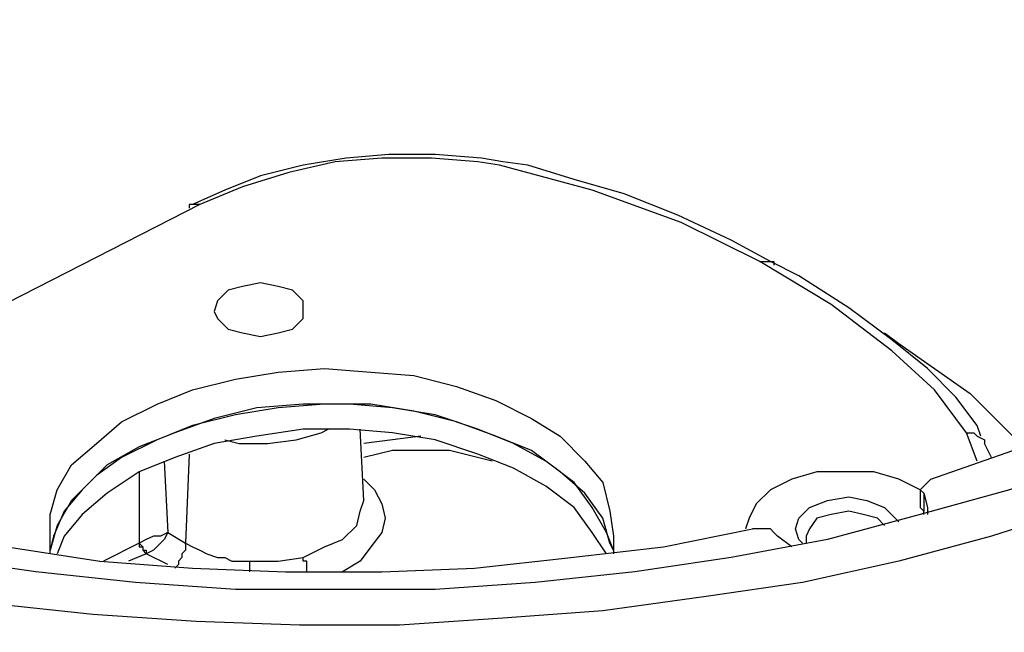
# Model space of a CAD drawing. Units: inches. Extents: x 0.5 to 16.1, y 0.5 to 11.2.
# Drawn here: x 14.7 to 15.3, y 9.9 to 10.2 of the extents above; entities that cross this region are included whole.
import ezdxf

# ---------------------------------------------------------------- set-up
doc = ezdxf.new("R2010")
doc.units = ezdxf.units.IN
doc.header["$MEASUREMENT"] = 0
doc.layers.add('Layer 1', color=7, linetype='Continuous', lineweight=0)

msp = doc.modelspace()

# ---------------------------------------------------------------- linework, layer by layer
at = {"layer": 'Layer 1', "color": 18, "lineweight": 25, "true_color": 0x000000}
for points, knots in [([(15.71387, 10.56312), (15.71387, 10.56312), (15.73695, 10.53165), (15.73695, 10.53165), (15.73695, 10.53165), (15.75582, 10.49809), (15.75582, 10.49809), (15.75582, 10.49809), (15.77051, 10.46452), (15.77051, 10.46452), (15.77051, 10.46452), (15.78309, 10.42886), (15.78309, 10.42886), (15.78309, 10.42886), (15.78939, 10.3953), (15.78939, 10.3953), (15.78939, 10.3953), (15.79149, 10.35964), (15.79149, 10.35964), (15.79149, 10.35964), (15.78939, 10.32607), (15.78939, 10.32607), (15.78939, 10.32607), (15.78309, 10.29041), (15.78309, 10.29041), (15.78309, 10.29041), (15.77261, 10.25685), (15.77261, 10.25685), (15.77261, 10.25685), (15.76002, 10.22329), (15.76002, 10.22329), (15.76002, 10.22329), (15.74114, 10.18972), (15.74114, 10.18972), (15.74114, 10.18972), (15.71807, 10.15616), (15.71807, 10.15616), (15.71807, 10.15616), (15.69289, 10.12469), (15.69289, 10.12469), (15.69289, 10.12469), (15.66353, 10.09533), (15.66353, 10.09533), (15.66353, 10.09533), (15.62996, 10.06596), (15.62996, 10.06596), (15.62996, 10.06596), (15.5922, 10.03869), (15.5922, 10.03869), (15.5922, 10.03869), (15.55235, 10.01142), (15.55235, 10.01142), (15.55235, 10.01142), (15.51039, 9.98834), (15.51039, 9.98834), (15.51039, 9.98834), (15.46424, 9.96527), (15.46424, 9.96527), (15.46424, 9.96527), (15.416, 9.94429), (15.416, 9.94429), (15.416, 9.94429), (15.36355, 9.92541), (15.36355, 9.92541), (15.36355, 9.92541), (15.31111, 9.90863), (15.31111, 9.90863), (15.31111, 9.90863), (15.25657, 9.89395), (15.25657, 9.89395), (15.25657, 9.89395), (15.19993, 9.88136), (15.19993, 9.88136), (15.19993, 9.88136), (15.14329, 9.87297), (15.14329, 9.87297), (15.14329, 9.87297), (15.08246, 9.86458), (15.08246, 9.86458), (15.08246, 9.86458), (15.02373, 9.86038), (15.02373, 9.86038), (15.02373, 9.86038), (14.96289, 9.85619), (14.96289, 9.85619), (14.96289, 9.85619), (14.90416, 9.85619), (14.90416, 9.85619), (14.90416, 9.85619), (14.84332, 9.85829), (14.84332, 9.85829), (14.84332, 9.85829), (14.78249, 9.86248), (14.78249, 9.86248), (14.78249, 9.86248), (14.72375, 9.86877), (14.72375, 9.86877), (14.72375, 9.86877), (14.66502, 9.87926), (14.66502, 9.87926), (14.66502, 9.87926), (14.60838, 9.88975), (14.60838, 9.88975), (14.60838, 9.88975), (14.55384, 9.90444), (14.55384, 9.90444), (14.55384, 9.90444), (14.4993, 9.91912), (14.4993, 9.91912), (14.4993, 9.91912), (14.44686, 9.938), (14.44686, 9.938), (14.44686, 9.938), (14.39861, 9.95688), (14.39861, 9.95688), (14.39861, 9.95688), (14.35246, 9.97995), (14.35246, 9.97995), (14.35246, 9.97995), (14.30841, 10.00303), (14.30841, 10.00303), (14.30841, 10.00303), (14.26645, 10.0282), (14.26645, 10.0282), (14.26645, 10.0282), (14.2287, 10.05547), (14.2287, 10.05547), (14.2287, 10.05547), (14.19303, 10.08484), (14.19303, 10.08484), (14.19303, 10.08484), (14.16367, 10.11421), (14.16367, 10.11421), (14.16367, 10.11421), (14.1364, 10.14567), (14.1364, 10.14567), (14.1364, 10.14567), (14.11122, 10.17714), (14.11122, 10.17714), (14.11122, 10.17714), (14.09234, 10.2107), (14.09234, 10.2107), (14.09234, 10.2107), (14.07556, 10.24426), (14.07556, 10.24426), (14.07556, 10.24426), (14.06507, 10.27783), (14.06507, 10.27783), (14.06507, 10.27783), (14.05668, 10.31349), (14.05668, 10.31349), (14.05668, 10.31349), (14.05459, 10.34705), (14.05459, 10.34705), (14.05459, 10.34705), (14.05459, 10.38271), (14.05459, 10.38271), (14.05459, 10.38271), (14.06088, 10.41628), (14.06088, 10.41628), (14.06088, 10.41628), (14.06927, 10.45194), (14.06927, 10.45194), (14.06927, 10.45194), (14.08186, 10.4855), (14.08186, 10.4855), (14.08186, 10.4855), (14.10074, 10.51906), (14.10074, 10.51906), (14.10074, 10.51906), (14.12171, 10.55263), (14.12171, 10.55263), (14.12171, 10.55263), (14.14688, 10.58409), (14.14688, 10.58409), (14.14688, 10.58409), (14.17625, 10.61346), (14.17625, 10.61346), (14.17625, 10.61346), (14.20982, 10.64283), (14.20982, 10.64283), (14.20982, 10.64283), (14.24548, 10.6701), (14.24548, 10.6701), (14.24548, 10.6701), (14.28324, 10.69737), (14.28324, 10.69737), (14.28324, 10.69737), (14.32729, 10.72254), (14.32729, 10.72254), (14.32729, 10.72254), (14.37134, 10.74561), (14.37134, 10.74561), (14.37134, 10.74561), (14.41959, 10.76659), (14.41959, 10.76659), (14.41959, 10.76659), (14.46993, 10.78547), (14.46993, 10.78547), (14.46993, 10.78547), (14.52237, 10.80225), (14.52237, 10.80225), (14.52237, 10.80225), (14.57691, 10.81694), (14.57691, 10.81694), (14.57691, 10.81694), (14.63355, 10.82952), (14.63355, 10.82952), (14.63355, 10.82952), (14.69229, 10.84001), (14.69229, 10.84001), (14.69229, 10.84001), (14.75102, 10.8484), (14.75102, 10.8484), (14.75102, 10.8484), (14.80976, 10.8547), (14.80976, 10.8547), (14.80976, 10.8547), (14.87059, 10.85889), (14.87059, 10.85889), (14.87059, 10.85889), (14.92933, 10.85889), (14.92933, 10.85889), (14.92933, 10.85889), (14.99016, 10.85679), (14.99016, 10.85679), (14.99016, 10.85679), (15.05099, 10.8526), (15.05099, 10.8526), (15.05099, 10.8526), (15.10973, 10.84631), (15.10973, 10.84631), (15.10973, 10.84631), (15.16847, 10.83791), (15.16847, 10.83791), (15.16847, 10.83791), (15.22511, 10.82743), (15.22511, 10.82743), (15.22511, 10.82743), (15.28174, 10.81484), (15.28174, 10.81484), (15.28174, 10.81484), (15.33628, 10.79806), (15.33628, 10.79806), (15.33628, 10.79806), (15.38663, 10.78128), (15.38663, 10.78128), (15.38663, 10.78128), (15.43697, 10.7603), (15.43697, 10.7603), (15.43697, 10.7603), (15.48522, 10.73932), (15.48522, 10.73932), (15.48522, 10.73932), (15.52927, 10.71625), (15.52927, 10.71625), (15.52927, 10.71625), (15.57123, 10.69107), (15.57123, 10.69107), (15.57123, 10.69107), (15.60898, 10.6638), (15.60898, 10.6638), (15.60898, 10.6638), (15.64465, 10.63653), (15.64465, 10.63653), (15.64465, 10.63653), (15.67611, 10.60717), (15.67611, 10.60717), (15.67611, 10.60717), (15.70548, 10.5757), (15.70548, 10.5757)], [0, 0, 0, 0, 1, 1, 1, 2, 2, 2, 3, 3, 3, 4, 4, 4, 5, 5, 5, 6, 6, 6, 7, 7, 7, 8, 8, 8, 9, 9, 9, 10, 10, 10, 11, 11, 11, 12, 12, 12, 13, 13, 13, 14, 14, 14, 15, 15, 15, 16, 16, 16, 17, 17, 17, 18, 18, 18, 19, 19, 19, 20, 20, 20, 21, 21, 21, 22, 22, 22, 23, 23, 23, 24, 24, 24, 25, 25, 25, 26, 26, 26, 27, 27, 27, 28, 28, 28, 29, 29, 29, 30, 30, 30, 31, 31, 31, 32, 32, 32, 33, 33, 33, 34, 34, 34, 35, 35, 35, 36, 36, 36, 37, 37, 37, 38, 38, 38, 39, 39, 39, 40, 40, 40, 41, 41, 41, 42, 42, 42, 43, 43, 43, 44, 44, 44, 45, 45, 45, 46, 46, 46, 47, 47, 47, 48, 48, 48, 49, 49, 49, 50, 50, 50, 51, 51, 51, 52, 52, 52, 53, 53, 53, 54, 54, 54, 55, 55, 55, 56, 56, 56, 57, 57, 57, 58, 58, 58, 59, 59, 59, 60, 60, 60, 61, 61, 61, 62, 62, 62, 63, 63, 63, 64, 64, 64, 65, 65, 65, 66, 66, 66, 67, 67, 67, 68, 68, 68, 69, 69, 69, 70, 70, 70, 71, 71, 71, 72, 72, 72, 73, 73, 73, 74, 74, 74, 75, 75, 75, 76, 76, 76, 77, 77, 77, 78, 78, 78, 79, 79, 79, 80, 80, 80, 81, 81, 81, 82, 82, 82, 83, 83, 83, 84, 84, 84, 85, 85, 85, 86, 86, 86, 87, 87, 87, 88, 88, 88, 89, 89, 89, 90, 90, 90, 90]), ([(15.6824, 10.55472), (15.6824, 10.55472), (15.70548, 10.52326), (15.70548, 10.52326), (15.70548, 10.52326), (15.72226, 10.4897), (15.72226, 10.4897), (15.72226, 10.4897), (15.73695, 10.45613), (15.73695, 10.45613), (15.73695, 10.45613), (15.74743, 10.42257), (15.74743, 10.42257), (15.74743, 10.42257), (15.75373, 10.389), (15.75373, 10.389), (15.75373, 10.389), (15.75582, 10.35544), (15.75582, 10.35544), (15.75582, 10.35544), (15.75373, 10.32188), (15.75373, 10.32188), (15.75373, 10.32188), (15.74743, 10.28622), (15.74743, 10.28622), (15.74743, 10.28622), (15.73485, 10.25265), (15.73485, 10.25265), (15.73485, 10.25265), (15.72016, 10.22119), (15.72016, 10.22119), (15.72016, 10.22119), (15.70128, 10.18763), (15.70128, 10.18763), (15.70128, 10.18763), (15.68031, 10.15616), (15.68031, 10.15616), (15.68031, 10.15616), (15.65304, 10.12679), (15.65304, 10.12679), (15.65304, 10.12679), (15.62157, 10.09742), (15.62157, 10.09742), (15.62157, 10.09742), (15.58801, 10.06806), (15.58801, 10.06806), (15.58801, 10.06806), (15.55235, 10.04288), (15.55235, 10.04288), (15.55235, 10.04288), (15.51039, 10.01771), (15.51039, 10.01771), (15.51039, 10.01771), (15.46844, 9.99464), (15.46844, 9.99464), (15.46844, 9.99464), (15.42229, 9.97156), (15.42229, 9.97156), (15.42229, 9.97156), (15.37194, 9.95268), (15.37194, 9.95268), (15.37194, 9.95268), (15.3216, 9.9359), (15.3216, 9.9359), (15.3216, 9.9359), (15.26916, 9.92122), (15.26916, 9.92122), (15.26916, 9.92122), (15.21462, 9.90653), (15.21462, 9.90653), (15.21462, 9.90653), (15.15798, 9.89604), (15.15798, 9.89604), (15.15798, 9.89604), (15.10134, 9.88765), (15.10134, 9.88765), (15.10134, 9.88765), (15.0426, 9.88136), (15.0426, 9.88136), (15.0426, 9.88136), (14.98387, 9.87717), (14.98387, 9.87717), (14.98387, 9.87717), (14.92513, 9.87717), (14.92513, 9.87717), (14.92513, 9.87717), (14.8664, 9.87717), (14.8664, 9.87717), (14.8664, 9.87717), (14.80766, 9.88136), (14.80766, 9.88136), (14.80766, 9.88136), (14.74892, 9.88765), (14.74892, 9.88765), (14.74892, 9.88765), (14.69019, 9.89604), (14.69019, 9.89604), (14.69019, 9.89604), (14.63565, 9.90653), (14.63565, 9.90653), (14.63565, 9.90653), (14.58111, 9.91912), (14.58111, 9.91912), (14.58111, 9.91912), (14.52657, 9.9338), (14.52657, 9.9338), (14.52657, 9.9338), (14.47622, 9.95059), (14.47622, 9.95059), (14.47622, 9.95059), (14.42798, 9.97156), (14.42798, 9.97156), (14.42798, 9.97156), (14.38183, 9.99254), (14.38183, 9.99254), (14.38183, 9.99254), (14.33778, 10.01561), (14.33778, 10.01561), (14.33778, 10.01561), (14.29582, 10.04079), (14.29582, 10.04079), (14.29582, 10.04079), (14.26016, 10.06596), (14.26016, 10.06596), (14.26016, 10.06596), (14.2245, 10.09533), (14.2245, 10.09533), (14.2245, 10.09533), (14.19513, 10.12469), (14.19513, 10.12469), (14.19513, 10.12469), (14.16786, 10.15406), (14.16786, 10.15406), (14.16786, 10.15406), (14.14479, 10.18553), (14.14479, 10.18553), (14.14479, 10.18553), (14.12591, 10.21699), (14.12591, 10.21699), (14.12591, 10.21699), (14.11122, 10.25056), (14.11122, 10.25056), (14.11122, 10.25056), (14.09864, 10.28412), (14.09864, 10.28412), (14.09864, 10.28412), (14.09234, 10.31768), (14.09234, 10.31768), (14.09234, 10.31768), (14.09025, 10.35334), (14.09025, 10.35334), (14.09025, 10.35334), (14.09234, 10.38691), (14.09234, 10.38691), (14.09234, 10.38691), (14.09654, 10.42047), (14.09654, 10.42047), (14.09654, 10.42047), (14.10703, 10.45403), (14.10703, 10.45403), (14.10703, 10.45403), (14.12171, 10.4876), (14.12171, 10.4876), (14.12171, 10.4876), (14.13849, 10.52116), (14.13849, 10.52116), (14.13849, 10.52116), (14.16157, 10.55263), (14.16157, 10.55263), (14.16157, 10.55263), (14.18674, 10.58199), (14.18674, 10.58199), (14.18674, 10.58199), (14.21611, 10.61136), (14.21611, 10.61136), (14.21611, 10.61136), (14.24967, 10.64073), (14.24967, 10.64073), (14.24967, 10.64073), (14.28533, 10.668), (14.28533, 10.668), (14.28533, 10.668), (14.32519, 10.69317), (14.32519, 10.69317), (14.32519, 10.69317), (14.36924, 10.71625), (14.36924, 10.71625), (14.36924, 10.71625), (14.41329, 10.73722), (14.41329, 10.73722), (14.41329, 10.73722), (14.46154, 10.7582), (14.46154, 10.7582), (14.46154, 10.7582), (14.51189, 10.77498), (14.51189, 10.77498), (14.51189, 10.77498), (14.56433, 10.79176), (14.56433, 10.79176), (14.56433, 10.79176), (14.61887, 10.80435), (14.61887, 10.80435), (14.61887, 10.80435), (14.67551, 10.81694), (14.67551, 10.81694), (14.67551, 10.81694), (14.73214, 10.82533), (14.73214, 10.82533), (14.73214, 10.82533), (14.79088, 10.83162), (14.79088, 10.83162), (14.79088, 10.83162), (14.84962, 10.83582), (14.84962, 10.83582), (14.84962, 10.83582), (14.90835, 10.83791), (14.90835, 10.83791), (14.90835, 10.83791), (14.96709, 10.83791), (14.96709, 10.83791), (14.96709, 10.83791), (15.02582, 10.83372), (15.02582, 10.83372), (15.02582, 10.83372), (15.08456, 10.82952), (15.08456, 10.82952), (15.08456, 10.82952), (15.14329, 10.82113), (15.14329, 10.82113), (15.14329, 10.82113), (15.19993, 10.81064), (15.19993, 10.81064), (15.19993, 10.81064), (15.25447, 10.79806), (15.25447, 10.79806), (15.25447, 10.79806), (15.30692, 10.78337), (15.30692, 10.78337), (15.30692, 10.78337), (15.35936, 10.76659), (15.35936, 10.76659), (15.35936, 10.76659), (15.4076, 10.74771), (15.4076, 10.74771), (15.4076, 10.74771), (15.45585, 10.72674), (15.45585, 10.72674), (15.45585, 10.72674), (15.4999, 10.70366), (15.4999, 10.70366), (15.4999, 10.70366), (15.53976, 10.68059), (15.53976, 10.68059), (15.53976, 10.68059), (15.57752, 10.65332), (15.57752, 10.65332), (15.57752, 10.65332), (15.61318, 10.62605), (15.61318, 10.62605), (15.61318, 10.62605), (15.64465, 10.59668), (15.64465, 10.59668), (15.64465, 10.59668), (15.67191, 10.56731), (15.67191, 10.56731)], [0, 0, 0, 0, 1, 1, 1, 2, 2, 2, 3, 3, 3, 4, 4, 4, 5, 5, 5, 6, 6, 6, 7, 7, 7, 8, 8, 8, 9, 9, 9, 10, 10, 10, 11, 11, 11, 12, 12, 12, 13, 13, 13, 14, 14, 14, 15, 15, 15, 16, 16, 16, 17, 17, 17, 18, 18, 18, 19, 19, 19, 20, 20, 20, 21, 21, 21, 22, 22, 22, 23, 23, 23, 24, 24, 24, 25, 25, 25, 26, 26, 26, 27, 27, 27, 28, 28, 28, 29, 29, 29, 30, 30, 30, 31, 31, 31, 32, 32, 32, 33, 33, 33, 34, 34, 34, 35, 35, 35, 36, 36, 36, 37, 37, 37, 38, 38, 38, 39, 39, 39, 40, 40, 40, 41, 41, 41, 42, 42, 42, 43, 43, 43, 44, 44, 44, 45, 45, 45, 46, 46, 46, 47, 47, 47, 48, 48, 48, 49, 49, 49, 50, 50, 50, 51, 51, 51, 52, 52, 52, 53, 53, 53, 54, 54, 54, 55, 55, 55, 56, 56, 56, 57, 57, 57, 58, 58, 58, 59, 59, 59, 60, 60, 60, 61, 61, 61, 62, 62, 62, 63, 63, 63, 64, 64, 64, 65, 65, 65, 66, 66, 66, 67, 67, 67, 68, 68, 68, 69, 69, 69, 70, 70, 70, 71, 71, 71, 72, 72, 72, 73, 73, 73, 74, 74, 74, 75, 75, 75, 76, 76, 76, 77, 77, 77, 78, 78, 78, 79, 79, 79, 80, 80, 80, 81, 81, 81, 82, 82, 82, 83, 83, 83, 84, 84, 84, 85, 85, 85, 86, 86, 86, 87, 87, 87, 88, 88, 88, 88]), ([(15.27545, 9.94219), (15.27545, 9.94219), (15.3237, 9.95898), (15.3237, 9.95898), (15.3237, 9.95898), (15.36775, 9.97786), (15.36775, 9.97786), (15.36775, 9.97786), (15.4097, 9.99883), (15.4097, 9.99883), (15.4097, 9.99883), (15.44956, 10.02191), (15.44956, 10.02191), (15.44956, 10.02191), (15.48522, 10.04498), (15.48522, 10.04498), (15.48522, 10.04498), (15.51878, 10.07225), (15.51878, 10.07225), (15.51878, 10.07225), (15.54605, 10.09952), (15.54605, 10.09952), (15.54605, 10.09952), (15.57123, 10.12889), (15.57123, 10.12889), (15.57123, 10.12889), (15.5922, 10.15826), (15.5922, 10.15826), (15.5922, 10.15826), (15.61108, 10.18972), (15.61108, 10.18972), (15.61108, 10.18972), (15.62367, 10.22119), (15.62367, 10.22119), (15.62367, 10.22119), (15.63206, 10.25265), (15.63206, 10.25265), (15.63206, 10.25265), (15.63625, 10.28412), (15.63625, 10.28412), (15.63625, 10.28412), (15.63625, 10.31559), (15.63625, 10.31559), (15.63625, 10.31559), (15.63206, 10.34915), (15.63206, 10.34915), (15.63206, 10.34915), (15.62157, 10.38061), (15.62157, 10.38061), (15.62157, 10.38061), (15.60898, 10.41208), (15.60898, 10.41208), (15.60898, 10.41208), (15.5922, 10.44145), (15.5922, 10.44145)], [0, 0, 0, 0, 1, 1, 1, 2, 2, 2, 3, 3, 3, 4, 4, 4, 5, 5, 5, 6, 6, 6, 7, 7, 7, 8, 8, 8, 9, 9, 9, 10, 10, 10, 11, 11, 11, 12, 12, 12, 13, 13, 13, 14, 14, 14, 15, 15, 15, 16, 16, 16, 17, 17, 17, 18, 18, 18, 18]), ([(15.02373, 10.12889), (15.02373, 10.12889), (15.01114, 10.13099), (15.01114, 10.13099), (15.01114, 10.13099), (14.98387, 10.13309), (14.98387, 10.13309), (14.98387, 10.13309), (14.9566, 10.13309), (14.9566, 10.13309), (14.9566, 10.13309), (14.93143, 10.13099), (14.93143, 10.13099), (14.93143, 10.13099), (14.90625, 10.12679), (14.90625, 10.12679), (14.90625, 10.12679), (14.88108, 10.1205), (14.88108, 10.1205), (14.88108, 10.1205), (14.8601, 10.11211), (14.8601, 10.11211), (14.8601, 10.11211), (14.84122, 10.10372), (14.84122, 10.10372)], [0, 0, 0, 0, 1, 1, 1, 2, 2, 2, 3, 3, 3, 4, 4, 4, 5, 5, 5, 6, 6, 6, 7, 7, 7, 8, 8, 8, 8]), ([(15.02163, 10.12679), (15.02163, 10.12679), (15.00904, 10.12889), (15.00904, 10.12889), (15.00904, 10.12889), (14.98177, 10.13099), (14.98177, 10.13099), (14.98177, 10.13099), (14.9524, 10.13099), (14.9524, 10.13099), (14.9524, 10.13099), (14.92513, 10.12889), (14.92513, 10.12889), (14.92513, 10.12889), (14.89786, 10.1226), (14.89786, 10.1226), (14.89786, 10.1226), (14.87059, 10.11421), (14.87059, 10.11421), (14.87059, 10.11421), (14.84542, 10.10372), (14.84542, 10.10372)], [0, 0, 0, 0, 1, 1, 1, 2, 2, 2, 3, 3, 3, 4, 4, 4, 5, 5, 5, 6, 6, 6, 7, 7, 7, 7]), ([(15.17476, 10.07015), (15.17476, 10.07015), (15.12861, 10.09323), (15.12861, 10.09323), (15.12861, 10.09323), (15.07617, 10.11211), (15.07617, 10.11211), (15.07617, 10.11211), (15.02163, 10.12679), (15.02163, 10.12679)], [0, 0, 0, 0, 1, 1, 1, 2, 2, 2, 3, 3, 3, 3]), ([(15.18105, 10.07015), (15.18105, 10.07015), (15.15798, 10.08274), (15.15798, 10.08274), (15.15798, 10.08274), (15.12651, 10.09742), (15.12651, 10.09742), (15.12651, 10.09742), (15.09505, 10.11001), (15.09505, 10.11001), (15.09505, 10.11001), (15.06568, 10.1184), (15.06568, 10.1184), (15.06568, 10.1184), (15.03841, 10.12679), (15.03841, 10.12679), (15.03841, 10.12679), (15.02373, 10.12889), (15.02373, 10.12889)], [0, 0, 0, 0, 1, 1, 1, 2, 2, 2, 3, 3, 3, 4, 4, 4, 5, 5, 5, 6, 6, 6, 6]), ([(14.84122, 10.10372), (14.84122, 10.10372), (14.84122, 10.10372), (14.84122, 10.10372), (14.84122, 10.10372), (14.83913, 10.10372), (14.83913, 10.10372), (14.83913, 10.10372), (14.83913, 10.10162), (14.83913, 10.10162)], [0, 0, 0, 0, 1, 1, 1, 2, 2, 2, 3, 3, 3, 3]), ([(14.84542, 10.10372), (14.84542, 10.10372), (14.84542, 10.10372), (14.84542, 10.10372), (14.84542, 10.10372), (14.84332, 10.10372), (14.84332, 10.10372), (14.84332, 10.10372), (14.84122, 10.10372), (14.84122, 10.10372)], [0, 0, 0, 0, 1, 1, 1, 2, 2, 2, 3, 3, 3, 3]), ([(14.30212, 10.09533), (14.30212, 10.09533), (14.33148, 10.06806), (14.33148, 10.06806), (14.33148, 10.06806), (14.36505, 10.04288), (14.36505, 10.04288), (14.36505, 10.04288), (14.4028, 10.01771), (14.4028, 10.01771), (14.4028, 10.01771), (14.44056, 9.99464), (14.44056, 9.99464), (14.44056, 9.99464), (14.48461, 9.97366), (14.48461, 9.97366), (14.48461, 9.97366), (14.52867, 9.95478), (14.52867, 9.95478), (14.52867, 9.95478), (14.57691, 9.938), (14.57691, 9.938), (14.57691, 9.938), (14.62726, 9.92332), (14.62726, 9.92332), (14.62726, 9.92332), (14.6776, 9.91283), (14.6776, 9.91283), (14.6776, 9.91283), (14.73214, 9.90234), (14.73214, 9.90234), (14.73214, 9.90234), (14.78668, 9.89395), (14.78668, 9.89395), (14.78668, 9.89395), (14.84122, 9.88975), (14.84122, 9.88975), (14.84122, 9.88975), (14.89576, 9.88765), (14.89576, 9.88765), (14.89576, 9.88765), (14.9524, 9.88765), (14.9524, 9.88765), (14.9524, 9.88765), (15.00694, 9.88975), (15.00694, 9.88975), (15.00694, 9.88975), (15.06358, 9.89604), (15.06358, 9.89604), (15.06358, 9.89604), (15.11812, 9.90234), (15.11812, 9.90234), (15.11812, 9.90234), (15.17057, 9.91283), (15.17057, 9.91283)], [0, 0, 0, 0, 1, 1, 1, 2, 2, 2, 3, 3, 3, 4, 4, 4, 5, 5, 5, 6, 6, 6, 7, 7, 7, 8, 8, 8, 9, 9, 9, 10, 10, 10, 11, 11, 11, 12, 12, 12, 13, 13, 13, 14, 14, 14, 15, 15, 15, 16, 16, 16, 17, 17, 17, 18, 18, 18, 18]), ([(15.29643, 9.96946), (15.29643, 9.96946), (15.27755, 9.99464), (15.27755, 9.99464), (15.27755, 9.99464), (15.25237, 10.01771), (15.25237, 10.01771), (15.25237, 10.01771), (15.21671, 10.04498), (15.21671, 10.04498), (15.21671, 10.04498), (15.17476, 10.07015), (15.17476, 10.07015)], [0, 0, 0, 0, 1, 1, 1, 2, 2, 2, 3, 3, 3, 4, 4, 4, 4]), ([(15.17476, 10.07015), (15.17476, 10.07015), (15.17895, 10.07015), (15.17895, 10.07015), (15.17895, 10.07015), (15.18105, 10.07015), (15.18105, 10.07015), (15.18105, 10.07015), (15.18315, 10.07015), (15.18315, 10.07015), (15.18315, 10.07015), (15.18315, 10.06806), (15.18315, 10.06806)], [0, 0, 0, 0, 1, 1, 1, 2, 2, 2, 3, 3, 3, 4, 4, 4, 4]), ([(15.30482, 9.96737), (15.30482, 9.96737), (15.30272, 9.97366), (15.30272, 9.97366), (15.30272, 9.97366), (15.29013, 9.99044), (15.29013, 9.99044), (15.29013, 9.99044), (15.27335, 10.00722), (15.27335, 10.00722), (15.27335, 10.00722), (15.25237, 10.024), (15.25237, 10.024), (15.25237, 10.024), (15.2272, 10.04288), (15.2272, 10.04288), (15.2272, 10.04288), (15.19783, 10.06176), (15.19783, 10.06176), (15.19783, 10.06176), (15.18105, 10.07015), (15.18105, 10.07015)], [0, 0, 0, 0, 1, 1, 1, 2, 2, 2, 3, 3, 3, 4, 4, 4, 5, 5, 5, 6, 6, 6, 7, 7, 7, 7]), ([(14.89996, 10.05337), (14.89996, 10.05337), (14.90625, 10.04708), (14.90625, 10.04708), (14.90625, 10.04708), (14.90625, 10.04079), (14.90625, 10.04079), (14.90625, 10.04079), (14.90625, 10.03659), (14.90625, 10.03659), (14.90625, 10.03659), (14.89996, 10.0303), (14.89996, 10.0303), (14.89996, 10.0303), (14.89157, 10.0282), (14.89157, 10.0282), (14.89157, 10.0282), (14.88108, 10.0261), (14.88108, 10.0261), (14.88108, 10.0261), (14.87059, 10.0282), (14.87059, 10.0282), (14.87059, 10.0282), (14.8622, 10.0303), (14.8622, 10.0303), (14.8622, 10.0303), (14.85591, 10.03659), (14.85591, 10.03659), (14.85591, 10.03659), (14.85381, 10.04079), (14.85381, 10.04079), (14.85381, 10.04079), (14.85591, 10.04708), (14.85591, 10.04708), (14.85591, 10.04708), (14.8622, 10.05337), (14.8622, 10.05337), (14.8622, 10.05337), (14.87059, 10.05547), (14.87059, 10.05547), (14.87059, 10.05547), (14.88108, 10.05757), (14.88108, 10.05757), (14.88108, 10.05757), (14.89157, 10.05547), (14.89157, 10.05547), (14.89157, 10.05547), (14.89996, 10.05337), (14.89996, 10.05337)], [0, 0, 0, 0, 1, 1, 1, 2, 2, 2, 3, 3, 3, 4, 4, 4, 5, 5, 5, 6, 6, 6, 7, 7, 7, 8, 8, 8, 9, 9, 9, 10, 10, 10, 11, 11, 11, 12, 12, 12, 13, 13, 13, 14, 14, 14, 15, 15, 15, 16, 16, 16, 16]), ([(15.24818, 10.0282), (15.24818, 10.0282), (15.25657, 10.02191), (15.25657, 10.02191), (15.25657, 10.02191), (15.29853, 9.99254), (15.29853, 9.99254), (15.29853, 9.99254), (15.3237, 9.96737), (15.3237, 9.96737), (15.3237, 9.96737), (15.32789, 9.96107), (15.32789, 9.96107)], [0, 0, 0, 0, 1, 1, 1, 2, 2, 2, 3, 3, 3, 4, 4, 4, 4]), ([(14.75732, 9.89814), (14.75732, 9.89814), (14.75732, 9.90444), (14.75732, 9.90444), (14.75732, 9.90444), (14.75732, 9.92122), (14.75732, 9.92122), (14.75732, 9.92122), (14.76151, 9.9359), (14.76151, 9.9359), (14.76151, 9.9359), (14.7699, 9.95059), (14.7699, 9.95059), (14.7699, 9.95059), (14.78459, 9.96317), (14.78459, 9.96317), (14.78459, 9.96317), (14.79927, 9.97576), (14.79927, 9.97576), (14.79927, 9.97576), (14.82025, 9.98625), (14.82025, 9.98625), (14.82025, 9.98625), (14.84122, 9.99464), (14.84122, 9.99464), (14.84122, 9.99464), (14.8664, 10.00093), (14.8664, 10.00093), (14.8664, 10.00093), (14.89157, 10.00512), (14.89157, 10.00512), (14.89157, 10.00512), (14.91884, 10.00722), (14.91884, 10.00722), (14.91884, 10.00722), (14.94611, 10.00512), (14.94611, 10.00512), (14.94611, 10.00512), (14.97128, 10.00303), (14.97128, 10.00303), (14.97128, 10.00303), (14.99646, 9.99673), (14.99646, 9.99673), (14.99646, 9.99673), (15.01953, 9.98834), (15.01953, 9.98834), (15.01953, 9.98834), (15.04051, 9.97786), (15.04051, 9.97786)], [0, 0, 0, 0, 1, 1, 1, 2, 2, 2, 3, 3, 3, 4, 4, 4, 5, 5, 5, 6, 6, 6, 7, 7, 7, 8, 8, 8, 9, 9, 9, 10, 10, 10, 11, 11, 11, 12, 12, 12, 13, 13, 13, 14, 14, 14, 15, 15, 15, 16, 16, 16, 16]), ([(14.11752, 9.99254), (14.11752, 9.99254), (14.13849, 9.96317), (14.13849, 9.96317), (14.13849, 9.96317), (14.16367, 9.93171), (14.16367, 9.93171), (14.16367, 9.93171), (14.19094, 9.90024), (14.19094, 9.90024), (14.19094, 9.90024), (14.2245, 9.87087), (14.2245, 9.87087), (14.2245, 9.87087), (14.26016, 9.8436), (14.26016, 9.8436), (14.26016, 9.8436), (14.30002, 9.81843), (14.30002, 9.81843), (14.30002, 9.81843), (14.34197, 9.79326), (14.34197, 9.79326), (14.34197, 9.79326), (14.38812, 9.77018), (14.38812, 9.77018), (14.38812, 9.77018), (14.43637, 9.7492), (14.43637, 9.7492), (14.43637, 9.7492), (14.48671, 9.73033), (14.48671, 9.73033), (14.48671, 9.73033), (14.53915, 9.71354), (14.53915, 9.71354), (14.53915, 9.71354), (14.5937, 9.69886), (14.5937, 9.69886), (14.5937, 9.69886), (14.65033, 9.68837), (14.65033, 9.68837), (14.65033, 9.68837), (14.70697, 9.67788), (14.70697, 9.67788), (14.70697, 9.67788), (14.76571, 9.66949), (14.76571, 9.66949), (14.76571, 9.66949), (14.82444, 9.6653), (14.82444, 9.6653), (14.82444, 9.6653), (14.88528, 9.6611), (14.88528, 9.6611), (14.88528, 9.6611), (14.94611, 9.6611), (14.94611, 9.6611), (14.94611, 9.6611), (15.00485, 9.6632), (15.00485, 9.6632), (15.00485, 9.6632), (15.06358, 9.6674), (15.06358, 9.6674), (15.06358, 9.6674), (15.12441, 9.67579), (15.12441, 9.67579), (15.12441, 9.67579), (15.18105, 9.68418), (15.18105, 9.68418), (15.18105, 9.68418), (15.23769, 9.69676), (15.23769, 9.69676), (15.23769, 9.69676), (15.29223, 9.71145), (15.29223, 9.71145), (15.29223, 9.71145), (15.34677, 9.72613), (15.34677, 9.72613), (15.34677, 9.72613), (15.39712, 9.74501), (15.39712, 9.74501), (15.39712, 9.74501), (15.44536, 9.76599), (15.44536, 9.76599), (15.44536, 9.76599), (15.49151, 9.78696), (15.49151, 9.78696), (15.49151, 9.78696), (15.53556, 9.81214), (15.53556, 9.81214), (15.53556, 9.81214), (15.57542, 9.83731), (15.57542, 9.83731), (15.57542, 9.83731), (15.61108, 9.86458), (15.61108, 9.86458), (15.61108, 9.86458), (15.64465, 9.89395), (15.64465, 9.89395), (15.64465, 9.89395), (15.67611, 9.92332), (15.67611, 9.92332), (15.67611, 9.92332), (15.70128, 9.95478), (15.70128, 9.95478), (15.70128, 9.95478), (15.72436, 9.98625), (15.72436, 9.98625), (15.72436, 9.98625), (15.73065, 9.99883), (15.73065, 9.99883)], [0, 0, 0, 0, 1, 1, 1, 2, 2, 2, 3, 3, 3, 4, 4, 4, 5, 5, 5, 6, 6, 6, 7, 7, 7, 8, 8, 8, 9, 9, 9, 10, 10, 10, 11, 11, 11, 12, 12, 12, 13, 13, 13, 14, 14, 14, 15, 15, 15, 16, 16, 16, 17, 17, 17, 18, 18, 18, 19, 19, 19, 20, 20, 20, 21, 21, 21, 22, 22, 22, 23, 23, 23, 24, 24, 24, 25, 25, 25, 26, 26, 26, 27, 27, 27, 28, 28, 28, 29, 29, 29, 30, 30, 30, 31, 31, 31, 32, 32, 32, 33, 33, 33, 34, 34, 34, 35, 35, 35, 36, 36, 36, 36]), ([(14.11961, 9.98834), (14.11961, 9.98834), (14.12171, 9.98415), (14.12171, 9.98415), (14.12171, 9.98415), (14.14269, 9.95478), (14.14269, 9.95478), (14.14269, 9.95478), (14.16786, 9.92541), (14.16786, 9.92541), (14.16786, 9.92541), (14.19513, 9.89604), (14.19513, 9.89604), (14.19513, 9.89604), (14.2266, 9.86877), (14.2266, 9.86877), (14.2266, 9.86877), (14.26016, 9.8415), (14.26016, 9.8415), (14.26016, 9.8415), (14.29582, 9.81633), (14.29582, 9.81633), (14.29582, 9.81633), (14.33568, 9.79326), (14.33568, 9.79326), (14.33568, 9.79326), (14.37973, 9.77228), (14.37973, 9.77228), (14.37973, 9.77228), (14.42378, 9.7513), (14.42378, 9.7513), (14.42378, 9.7513), (14.46993, 9.73242), (14.46993, 9.73242), (14.46993, 9.73242), (14.52028, 9.71564), (14.52028, 9.71564), (14.52028, 9.71564), (14.57062, 9.70096), (14.57062, 9.70096), (14.57062, 9.70096), (14.62306, 9.68837), (14.62306, 9.68837), (14.62306, 9.68837), (14.67551, 9.67788), (14.67551, 9.67788), (14.67551, 9.67788), (14.73005, 9.66949), (14.73005, 9.66949), (14.73005, 9.66949), (14.78668, 9.6632), (14.78668, 9.6632), (14.78668, 9.6632), (14.84122, 9.659), (14.84122, 9.659), (14.84122, 9.659), (14.89786, 9.65691), (14.89786, 9.65691), (14.89786, 9.65691), (14.9545, 9.65691), (14.9545, 9.65691), (14.9545, 9.65691), (15.01114, 9.659), (15.01114, 9.659), (15.01114, 9.659), (15.06778, 9.6653), (15.06778, 9.6653), (15.06778, 9.6653), (15.12232, 9.67159), (15.12232, 9.67159), (15.12232, 9.67159), (15.17686, 9.67998), (15.17686, 9.67998), (15.17686, 9.67998), (15.2314, 9.69047), (15.2314, 9.69047), (15.2314, 9.69047), (15.28174, 9.70306), (15.28174, 9.70306), (15.28174, 9.70306), (15.33209, 9.71774), (15.33209, 9.71774), (15.33209, 9.71774), (15.38243, 9.73452), (15.38243, 9.73452), (15.38243, 9.73452), (15.42858, 9.7534), (15.42858, 9.7534), (15.42858, 9.7534), (15.47263, 9.77438), (15.47263, 9.77438), (15.47263, 9.77438), (15.51459, 9.79745), (15.51459, 9.79745), (15.51459, 9.79745), (15.55444, 9.82053), (15.55444, 9.82053), (15.55444, 9.82053), (15.59011, 9.8457), (15.59011, 9.8457), (15.59011, 9.8457), (15.62367, 9.87297), (15.62367, 9.87297), (15.62367, 9.87297), (15.65513, 9.90024), (15.65513, 9.90024), (15.65513, 9.90024), (15.6824, 9.92961), (15.6824, 9.92961), (15.6824, 9.92961), (15.70548, 9.95898), (15.70548, 9.95898), (15.70548, 9.95898), (15.72646, 9.99044), (15.72646, 9.99044), (15.72646, 9.99044), (15.72855, 9.99464), (15.72855, 9.99464)], [0, 0, 0, 0, 1, 1, 1, 2, 2, 2, 3, 3, 3, 4, 4, 4, 5, 5, 5, 6, 6, 6, 7, 7, 7, 8, 8, 8, 9, 9, 9, 10, 10, 10, 11, 11, 11, 12, 12, 12, 13, 13, 13, 14, 14, 14, 15, 15, 15, 16, 16, 16, 17, 17, 17, 18, 18, 18, 19, 19, 19, 20, 20, 20, 21, 21, 21, 22, 22, 22, 23, 23, 23, 24, 24, 24, 25, 25, 25, 26, 26, 26, 27, 27, 27, 28, 28, 28, 29, 29, 29, 30, 30, 30, 31, 31, 31, 32, 32, 32, 33, 33, 33, 34, 34, 34, 35, 35, 35, 36, 36, 36, 37, 37, 37, 38, 38, 38, 39, 39, 39, 39]), ([(15.04051, 9.95898), (15.04051, 9.95898), (15.01953, 9.96737), (15.01953, 9.96737), (15.01953, 9.96737), (14.99646, 9.97576), (14.99646, 9.97576), (14.99646, 9.97576), (14.97128, 9.98205), (14.97128, 9.98205), (14.97128, 9.98205), (14.94611, 9.98625), (14.94611, 9.98625), (14.94611, 9.98625), (14.91884, 9.98625), (14.91884, 9.98625), (14.91884, 9.98625), (14.89157, 9.98415), (14.89157, 9.98415), (14.89157, 9.98415), (14.8664, 9.97995), (14.8664, 9.97995), (14.8664, 9.97995), (14.84122, 9.97366), (14.84122, 9.97366), (14.84122, 9.97366), (14.82025, 9.96527), (14.82025, 9.96527), (14.82025, 9.96527), (14.79927, 9.95478), (14.79927, 9.95478), (14.79927, 9.95478), (14.78459, 9.94429), (14.78459, 9.94429), (14.78459, 9.94429), (14.7699, 9.92961), (14.7699, 9.92961), (14.7699, 9.92961), (14.76151, 9.91492), (14.76151, 9.91492), (14.76151, 9.91492), (14.75732, 9.90024), (14.75732, 9.90024)], [0, 0, 0, 0, 1, 1, 1, 2, 2, 2, 3, 3, 3, 4, 4, 4, 5, 5, 5, 6, 6, 6, 7, 7, 7, 8, 8, 8, 9, 9, 9, 10, 10, 10, 11, 11, 11, 12, 12, 12, 13, 13, 13, 14, 14, 14, 14]), ([(15.08875, 9.90024), (15.08875, 9.90024), (15.08456, 9.91073), (15.08456, 9.91073), (15.08456, 9.91073), (15.07617, 9.92541), (15.07617, 9.92541), (15.07617, 9.92541), (15.06568, 9.9401), (15.06568, 9.9401), (15.06568, 9.9401), (15.0489, 9.95268), (15.0489, 9.95268), (15.0489, 9.95268), (15.03002, 9.96317), (15.03002, 9.96317), (15.03002, 9.96317), (15.00904, 9.97156), (15.00904, 9.97156), (15.00904, 9.97156), (14.98387, 9.97995), (14.98387, 9.97995), (14.98387, 9.97995), (14.9587, 9.98415), (14.9587, 9.98415), (14.9587, 9.98415), (14.93352, 9.98625), (14.93352, 9.98625), (14.93352, 9.98625), (14.90625, 9.98625), (14.90625, 9.98625), (14.90625, 9.98625), (14.87898, 9.98415), (14.87898, 9.98415), (14.87898, 9.98415), (14.85381, 9.97786), (14.85381, 9.97786), (14.85381, 9.97786), (14.83074, 9.96946), (14.83074, 9.96946), (14.83074, 9.96946), (14.80976, 9.96107), (14.80976, 9.96107), (14.80976, 9.96107), (14.79088, 9.95059), (14.79088, 9.95059), (14.79088, 9.95059), (14.7762, 9.9359), (14.7762, 9.9359), (14.7762, 9.9359), (14.76571, 9.92332), (14.76571, 9.92332), (14.76571, 9.92332), (14.75941, 9.90863), (14.75941, 9.90863), (14.75941, 9.90863), (14.75732, 9.90024), (14.75732, 9.90024)], [0, 0, 0, 0, 1, 1, 1, 2, 2, 2, 3, 3, 3, 4, 4, 4, 5, 5, 5, 6, 6, 6, 7, 7, 7, 8, 8, 8, 9, 9, 9, 10, 10, 10, 11, 11, 11, 12, 12, 12, 13, 13, 13, 14, 14, 14, 15, 15, 15, 16, 16, 16, 17, 17, 17, 18, 18, 18, 19, 19, 19, 19]), ([(15.04051, 9.97786), (15.04051, 9.97786), (15.05729, 9.96737), (15.05729, 9.96737), (15.05729, 9.96737), (15.07197, 9.95268), (15.07197, 9.95268), (15.07197, 9.95268), (15.08246, 9.9401), (15.08246, 9.9401), (15.08246, 9.9401), (15.08666, 9.92332), (15.08666, 9.92332), (15.08666, 9.92332), (15.08875, 9.90863), (15.08875, 9.90863), (15.08875, 9.90863), (15.08875, 9.89814), (15.08875, 9.89814)], [0, 0, 0, 0, 1, 1, 1, 2, 2, 2, 3, 3, 3, 4, 4, 4, 5, 5, 5, 6, 6, 6, 6]), ([(15.08456, 9.89814), (15.08456, 9.89814), (15.07617, 9.91073), (15.07617, 9.91073), (15.07617, 9.91073), (15.06568, 9.92541), (15.06568, 9.92541), (15.06568, 9.92541), (15.0489, 9.938), (15.0489, 9.938), (15.0489, 9.938), (15.03002, 9.94849), (15.03002, 9.94849), (15.03002, 9.94849), (15.00904, 9.95688), (15.00904, 9.95688), (15.00904, 9.95688), (14.98387, 9.96527), (14.98387, 9.96527), (14.98387, 9.96527), (14.9587, 9.96946), (14.9587, 9.96946), (14.9587, 9.96946), (14.93352, 9.97156), (14.93352, 9.97156), (14.93352, 9.97156), (14.90625, 9.97156), (14.90625, 9.97156), (14.90625, 9.97156), (14.87898, 9.96737), (14.87898, 9.96737), (14.87898, 9.96737), (14.85381, 9.96317), (14.85381, 9.96317), (14.85381, 9.96317), (14.83074, 9.95478), (14.83074, 9.95478), (14.83074, 9.95478), (14.80976, 9.94639), (14.80976, 9.94639), (14.80976, 9.94639), (14.79088, 9.9338), (14.79088, 9.9338), (14.79088, 9.9338), (14.7762, 9.92122), (14.7762, 9.92122), (14.7762, 9.92122), (14.76571, 9.90863), (14.76571, 9.90863), (14.76571, 9.90863), (14.76151, 9.89814), (14.76151, 9.89814)], [0, 0, 0, 0, 1, 1, 1, 2, 2, 2, 3, 3, 3, 4, 4, 4, 5, 5, 5, 6, 6, 6, 7, 7, 7, 8, 8, 8, 9, 9, 9, 10, 10, 10, 11, 11, 11, 12, 12, 12, 13, 13, 13, 14, 14, 14, 15, 15, 15, 16, 16, 16, 17, 17, 17, 17]), ([(14.8601, 9.96527), (14.8601, 9.96527), (14.8685, 9.96317), (14.8685, 9.96317), (14.8685, 9.96317), (14.88528, 9.96317), (14.88528, 9.96317), (14.88528, 9.96317), (14.90206, 9.96527), (14.90206, 9.96527), (14.90206, 9.96527), (14.91674, 9.96946), (14.91674, 9.96946), (14.91674, 9.96946), (14.92094, 9.97156), (14.92094, 9.97156)], [0, 0, 0, 0, 1, 1, 1, 2, 2, 2, 3, 3, 3, 4, 4, 4, 5, 5, 5, 5]), ([(14.97548, 9.96737), (14.97548, 9.96737), (14.9587, 9.96527), (14.9587, 9.96527), (14.9587, 9.96527), (14.94192, 9.96317), (14.94192, 9.96317)], [0, 0, 0, 0, 1, 1, 1, 2, 2, 2, 2]), ([(15.29643, 9.96946), (15.29643, 9.96946), (15.30062, 9.96946), (15.30062, 9.96946), (15.30062, 9.96946), (15.30272, 9.96737), (15.30272, 9.96737), (15.30272, 9.96737), (15.30692, 9.96527), (15.30692, 9.96527), (15.30692, 9.96527), (15.30692, 9.96317), (15.30692, 9.96317)], [0, 0, 0, 0, 1, 1, 1, 2, 2, 2, 3, 3, 3, 4, 4, 4, 4]), ([(15.31111, 9.95478), (15.31111, 9.95478), (15.31111, 9.95478), (15.31111, 9.95478), (15.31111, 9.95478), (15.30692, 9.96317), (15.30692, 9.96317)], [0, 0, 0, 0, 1, 1, 1, 2, 2, 2, 2]), ([(15.01743, 9.95268), (15.01743, 9.95268), (14.99226, 9.95898), (14.99226, 9.95898), (14.99226, 9.95898), (14.9587, 9.95898), (14.9587, 9.95898), (14.9587, 9.95898), (14.94192, 9.95478), (14.94192, 9.95478)], [0, 0, 0, 0, 1, 1, 1, 2, 2, 2, 3, 3, 3, 3]), ([(15.08875, 9.90024), (15.08875, 9.90024), (15.08666, 9.90444), (15.08666, 9.90444), (15.08666, 9.90444), (15.08246, 9.91912), (15.08246, 9.91912), (15.08246, 9.91912), (15.07197, 9.9338), (15.07197, 9.9338), (15.07197, 9.9338), (15.05729, 9.94639), (15.05729, 9.94639), (15.05729, 9.94639), (15.04051, 9.95898), (15.04051, 9.95898)], [0, 0, 0, 0, 1, 1, 1, 2, 2, 2, 3, 3, 3, 4, 4, 4, 5, 5, 5, 5]), ([(15.26916, 9.9359), (15.26916, 9.9359), (15.26916, 9.9359), (15.26916, 9.9359), (15.26916, 9.9359), (15.25657, 9.94219), (15.25657, 9.94219), (15.25657, 9.94219), (15.24189, 9.94639), (15.24189, 9.94639), (15.24189, 9.94639), (15.22511, 9.94639), (15.22511, 9.94639), (15.22511, 9.94639), (15.20832, 9.94639), (15.20832, 9.94639), (15.20832, 9.94639), (15.19364, 9.94219), (15.19364, 9.94219), (15.19364, 9.94219), (15.18105, 9.9359), (15.18105, 9.9359), (15.18105, 9.9359), (15.17266, 9.92751), (15.17266, 9.92751), (15.17266, 9.92751), (15.16847, 9.91912), (15.16847, 9.91912), (15.16847, 9.91912), (15.16637, 9.91283), (15.16637, 9.91283)], [0, 0, 0, 0, 1, 1, 1, 2, 2, 2, 3, 3, 3, 4, 4, 4, 5, 5, 5, 6, 6, 6, 7, 7, 7, 8, 8, 8, 9, 9, 9, 10, 10, 10, 10]), ([(14.94192, 9.94219), (14.94192, 9.94219), (14.94192, 9.94219), (14.94192, 9.94219), (14.94192, 9.94219), (14.94821, 9.9359), (14.94821, 9.9359), (14.94821, 9.9359), (14.9524, 9.92751), (14.9524, 9.92751), (14.9524, 9.92751), (14.9545, 9.91912), (14.9545, 9.91912), (14.9545, 9.91912), (14.9524, 9.91073), (14.9524, 9.91073), (14.9524, 9.91073), (14.94611, 9.90234), (14.94611, 9.90234), (14.94611, 9.90234), (14.93982, 9.89395), (14.93982, 9.89395), (14.93982, 9.89395), (14.92933, 9.88765), (14.92933, 9.88765)], [0, 0, 0, 0, 1, 1, 1, 2, 2, 2, 3, 3, 3, 4, 4, 4, 5, 5, 5, 6, 6, 6, 7, 7, 7, 8, 8, 8, 8]), ([(15.27545, 9.94219), (15.27545, 9.94219), (15.27335, 9.9401), (15.27335, 9.9401), (15.27335, 9.9401), (15.27125, 9.938), (15.27125, 9.938), (15.27125, 9.938), (15.26916, 9.9359), (15.26916, 9.9359), (15.26916, 9.9359), (15.27125, 9.9338), (15.27125, 9.9338)], [0, 0, 0, 0, 1, 1, 1, 2, 2, 2, 3, 3, 3, 4, 4, 4, 4]), ([(15.27125, 9.9338), (15.27125, 9.9338), (15.27335, 9.92541), (15.27335, 9.92541), (15.27335, 9.92541), (15.27335, 9.92122), (15.27335, 9.92122)], [0, 0, 0, 0, 1, 1, 1, 2, 2, 2, 2]), ([(14.90625, 9.89604), (14.90625, 9.89604), (14.91884, 9.90234), (14.91884, 9.90234), (14.91884, 9.90234), (14.92933, 9.90653), (14.92933, 9.90653), (14.92933, 9.90653), (14.93772, 9.91492), (14.93772, 9.91492), (14.93772, 9.91492), (14.93982, 9.92332), (14.93982, 9.92332), (14.93982, 9.92332), (14.94192, 9.92961), (14.94192, 9.92961)], [0, 0, 0, 0, 1, 1, 1, 2, 2, 2, 3, 3, 3, 4, 4, 4, 5, 5, 5, 5]), ([(15.19993, 9.90444), (15.19993, 9.90444), (15.19783, 9.90653), (15.19783, 9.90653), (15.19783, 9.90653), (15.19574, 9.91283), (15.19574, 9.91283), (15.19574, 9.91283), (15.19783, 9.91912), (15.19783, 9.91912), (15.19783, 9.91912), (15.20413, 9.92541), (15.20413, 9.92541), (15.20413, 9.92541), (15.21462, 9.92961), (15.21462, 9.92961), (15.21462, 9.92961), (15.2272, 9.93171), (15.2272, 9.93171), (15.2272, 9.93171), (15.23769, 9.92961), (15.23769, 9.92961), (15.23769, 9.92961), (15.24818, 9.92541), (15.24818, 9.92541), (15.24818, 9.92541), (15.25447, 9.91912), (15.25447, 9.91912), (15.25447, 9.91912), (15.25657, 9.91702), (15.25657, 9.91702)], [0, 0, 0, 0, 1, 1, 1, 2, 2, 2, 3, 3, 3, 4, 4, 4, 5, 5, 5, 6, 6, 6, 7, 7, 7, 8, 8, 8, 9, 9, 9, 10, 10, 10, 10]), ([(14.92304, 9.54992), (14.92304, 9.54992), (14.98597, 9.55202), (14.98597, 9.55202), (14.98597, 9.55202), (15.00904, 9.55412), (15.00904, 9.55412), (15.00904, 9.55412), (15.05099, 9.55831), (15.05099, 9.55831), (15.05099, 9.55831), (15.09295, 9.56461), (15.09295, 9.56461), (15.09295, 9.56461), (15.1391, 9.573), (15.1391, 9.573), (15.1391, 9.573), (15.18525, 9.58349), (15.18525, 9.58349), (15.18525, 9.58349), (15.2335, 9.59607), (15.2335, 9.59607), (15.2335, 9.59607), (15.27965, 9.61285), (15.27965, 9.61285), (15.27965, 9.61285), (15.32789, 9.62964), (15.32789, 9.62964), (15.32789, 9.62964), (15.37194, 9.65061), (15.37194, 9.65061), (15.37194, 9.65061), (15.416, 9.67369), (15.416, 9.67369), (15.416, 9.67369), (15.46005, 9.69886), (15.46005, 9.69886), (15.46005, 9.69886), (15.4999, 9.72823), (15.4999, 9.72823), (15.4999, 9.72823), (15.53766, 9.7576), (15.53766, 9.7576), (15.53766, 9.7576), (15.57332, 9.78906), (15.57332, 9.78906), (15.57332, 9.78906), (15.60479, 9.82262), (15.60479, 9.82262), (15.60479, 9.82262), (15.63416, 9.85829), (15.63416, 9.85829), (15.63416, 9.85829), (15.65933, 9.89395), (15.65933, 9.89395), (15.65933, 9.89395), (15.67821, 9.92541), (15.67821, 9.92541)], [0, 0, 0, 0, 1, 1, 1, 2, 2, 2, 3, 3, 3, 4, 4, 4, 5, 5, 5, 6, 6, 6, 7, 7, 7, 8, 8, 8, 9, 9, 9, 10, 10, 10, 11, 11, 11, 12, 12, 12, 13, 13, 13, 14, 14, 14, 15, 15, 15, 16, 16, 16, 17, 17, 17, 18, 18, 18, 19, 19, 19, 19]), ([(15.24818, 9.91492), (15.24818, 9.91492), (15.24399, 9.91912), (15.24399, 9.91912), (15.24399, 9.91912), (15.23559, 9.92122), (15.23559, 9.92122), (15.23559, 9.92122), (15.2272, 9.92332), (15.2272, 9.92332), (15.2272, 9.92332), (15.21671, 9.92122), (15.21671, 9.92122), (15.21671, 9.92122), (15.20832, 9.91912), (15.20832, 9.91912), (15.20832, 9.91912), (15.20413, 9.91283), (15.20413, 9.91283), (15.20413, 9.91283), (15.20203, 9.90863), (15.20203, 9.90863), (15.20203, 9.90863), (15.20203, 9.90444), (15.20203, 9.90444)], [0, 0, 0, 0, 1, 1, 1, 2, 2, 2, 3, 3, 3, 4, 4, 4, 5, 5, 5, 6, 6, 6, 7, 7, 7, 8, 8, 8, 8]), ([(15.27125, 9.92332), (15.27125, 9.92332), (15.27125, 9.92332), (15.27125, 9.92332), (15.27125, 9.92332), (15.26916, 9.92541), (15.26916, 9.92541)], [0, 0, 0, 0, 1, 1, 1, 2, 2, 2, 2]), ([(14.82654, 9.91073), (14.82654, 9.91073), (14.82234, 9.90863), (14.82234, 9.90863), (14.82234, 9.90863), (14.81815, 9.90863), (14.81815, 9.90863), (14.81815, 9.90863), (14.81396, 9.90653), (14.81396, 9.90653), (14.81396, 9.90653), (14.80976, 9.90444), (14.80976, 9.90444)], [0, 0, 0, 0, 1, 1, 1, 2, 2, 2, 3, 3, 3, 4, 4, 4, 4]), ([(14.82654, 9.91073), (14.82654, 9.91073), (14.82444, 9.90653), (14.82444, 9.90653), (14.82444, 9.90653), (14.82234, 9.90444), (14.82234, 9.90444), (14.82234, 9.90444), (14.81815, 9.90024), (14.81815, 9.90024), (14.81815, 9.90024), (14.81396, 9.89814), (14.81396, 9.89814)], [0, 0, 0, 0, 1, 1, 1, 2, 2, 2, 3, 3, 3, 4, 4, 4, 4]), ([(15.18525, 9.90863), (15.18525, 9.90863), (15.18315, 9.91073), (15.18315, 9.91073), (15.18315, 9.91073), (15.18105, 9.91283), (15.18105, 9.91283), (15.18105, 9.91283), (15.17895, 9.91283), (15.17895, 9.91283), (15.17895, 9.91283), (15.17686, 9.91283), (15.17686, 9.91283), (15.17686, 9.91283), (15.17476, 9.91283), (15.17476, 9.91283), (15.17476, 9.91283), (15.17266, 9.91283), (15.17266, 9.91283), (15.17266, 9.91283), (15.17057, 9.91283), (15.17057, 9.91283)], [0, 0, 0, 0, 1, 1, 1, 2, 2, 2, 3, 3, 3, 4, 4, 4, 5, 5, 5, 6, 6, 6, 7, 7, 7, 7]), ([(14.80976, 9.90444), (14.80976, 9.90444), (14.80976, 9.90444), (14.80976, 9.90444), (14.80976, 9.90444), (14.80976, 9.90234), (14.80976, 9.90234), (14.80976, 9.90234), (14.81186, 9.90234), (14.81186, 9.90234), (14.81186, 9.90234), (14.81186, 9.90024), (14.81186, 9.90024), (14.81186, 9.90024), (14.81396, 9.89814), (14.81396, 9.89814)], [0, 0, 0, 0, 1, 1, 1, 2, 2, 2, 3, 3, 3, 4, 4, 4, 5, 5, 5, 5]), ([(14.80976, 9.90444), (14.80976, 9.90444), (14.80976, 9.90444), (14.80976, 9.90444), (14.80976, 9.90444), (14.81186, 9.90234), (14.81186, 9.90234), (14.81186, 9.90234), (14.81186, 9.90024), (14.81186, 9.90024), (14.81186, 9.90024), (14.81396, 9.90024), (14.81396, 9.90024), (14.81396, 9.90024), (14.81396, 9.89814), (14.81396, 9.89814)], [0, 0, 0, 0, 1, 1, 1, 2, 2, 2, 3, 3, 3, 4, 4, 4, 5, 5, 5, 5]), ([(14.83703, 9.90444), (14.83703, 9.90444), (14.83703, 9.90234), (14.83703, 9.90234), (14.83703, 9.90234), (14.83703, 9.90024), (14.83703, 9.90024), (14.83703, 9.90024), (14.83493, 9.89814), (14.83493, 9.89814), (14.83493, 9.89814), (14.83493, 9.89604), (14.83493, 9.89604), (14.83493, 9.89604), (14.83283, 9.89395), (14.83283, 9.89395), (14.83283, 9.89395), (14.83283, 9.89185), (14.83283, 9.89185), (14.83283, 9.89185), (14.83074, 9.88975), (14.83074, 9.88975)], [0, 0, 0, 0, 1, 1, 1, 2, 2, 2, 3, 3, 3, 4, 4, 4, 5, 5, 5, 6, 6, 6, 7, 7, 7, 7]), ([(14.83703, 9.90444), (14.83703, 9.90444), (14.84122, 9.90234), (14.84122, 9.90234), (14.84122, 9.90234), (14.84542, 9.90024), (14.84542, 9.90024), (14.84542, 9.90024), (14.84962, 9.89814), (14.84962, 9.89814), (14.84962, 9.89814), (14.85591, 9.89604), (14.85591, 9.89604), (14.85591, 9.89604), (14.8601, 9.89604), (14.8601, 9.89604), (14.8601, 9.89604), (14.8643, 9.89395), (14.8643, 9.89395), (14.8643, 9.89395), (14.87059, 9.89395), (14.87059, 9.89395), (14.87059, 9.89395), (14.87479, 9.89395), (14.87479, 9.89395)], [0, 0, 0, 0, 1, 1, 1, 2, 2, 2, 3, 3, 3, 4, 4, 4, 5, 5, 5, 6, 6, 6, 7, 7, 7, 8, 8, 8, 8]), ([(14.87479, 9.89395), (14.87479, 9.89395), (14.89157, 9.89395), (14.89157, 9.89395), (14.89157, 9.89395), (14.90625, 9.89604), (14.90625, 9.89604)], [0, 0, 0, 0, 1, 1, 1, 2, 2, 2, 2]), ([(14.87479, 9.88765), (14.87479, 9.88765), (14.87479, 9.88975), (14.87479, 9.88975), (14.87479, 9.88975), (14.87479, 9.89185), (14.87479, 9.89185), (14.87479, 9.89185), (14.87479, 9.89395), (14.87479, 9.89395)], [0, 0, 0, 0, 1, 1, 1, 2, 2, 2, 3, 3, 3, 3]), ([(14.90835, 9.88765), (14.90835, 9.88765), (14.90835, 9.88765), (14.90835, 9.88765), (14.90835, 9.88765), (14.90835, 9.88975), (14.90835, 9.88975), (14.90835, 9.88975), (14.90835, 9.89185), (14.90835, 9.89185), (14.90835, 9.89185), (14.90835, 9.89395), (14.90835, 9.89395), (14.90835, 9.89395), (14.90625, 9.89395), (14.90625, 9.89395), (14.90625, 9.89395), (14.90625, 9.89604), (14.90625, 9.89604)], [0, 0, 0, 0, 1, 1, 1, 2, 2, 2, 3, 3, 3, 4, 4, 4, 5, 5, 5, 6, 6, 6, 6])]:
    msp.add_open_spline(points, degree=3, knots=knots, dxfattribs=at)
for points in [[(14.84542, 10.10372), (14.84542, 10.10372), (14.56643, 9.96107), (14.56643, 9.96107)], [(14.94192, 9.92961), (14.94192, 9.92961), (14.93982, 9.97156), (14.93982, 9.97156)], [(15.30272, 9.95268), (15.30272, 9.95268), (15.29643, 9.96946), (15.29643, 9.96946)], [(14.83913, 9.95688), (14.83913, 9.95688), (14.83703, 9.90444), (14.83703, 9.90444)], [(14.82444, 9.95268), (14.82444, 9.95268), (14.82654, 9.91073), (14.82654, 9.91073)], [(14.80976, 9.94639), (14.80976, 9.94639), (14.80976, 9.90444), (14.80976, 9.90444)], [(15.26916, 9.9359), (15.26916, 9.9359), (15.26916, 9.92541), (15.26916, 9.92541)], [(15.27125, 9.9338), (15.27125, 9.9338), (15.27125, 9.92332), (15.27125, 9.92332)], [(15.27125, 9.92122), (15.27125, 9.92122), (15.27125, 9.92332), (15.27125, 9.92332)], [(14.82654, 9.91073), (14.82654, 9.91073), (14.83703, 9.90444), (14.83703, 9.90444)], [(15.16637, 9.91283), (15.16637, 9.91283), (15.16637, 9.91283), (15.16637, 9.91283)], [(14.80976, 9.90444), (14.80976, 9.90444), (14.78878, 9.89395), (14.78878, 9.89395)], [(14.80976, 9.90444), (14.80976, 9.90444), (14.80976, 9.90444), (14.80976, 9.90444)], [(15.19364, 9.90234), (15.19364, 9.90234), (15.18525, 9.90863), (15.18525, 9.90863)], [(14.81396, 9.89814), (14.81396, 9.89814), (14.80347, 9.89395), (14.80347, 9.89395)], [(14.81396, 9.89814), (14.81396, 9.89814), (14.81396, 9.89814), (14.81396, 9.89814)], [(14.82654, 9.89185), (14.82654, 9.89185), (14.81396, 9.89814), (14.81396, 9.89814)], [(14.92933, 9.88765), (14.92933, 9.88765), (14.93772, 9.88765), (14.93772, 9.88765)], [(14.92933, 9.88765), (14.92933, 9.88765), (14.92933, 9.88765), (14.92933, 9.88765)]]:
    msp.add_open_spline(points, degree=3, dxfattribs=at)

doc.saveas('drawing.dxf')
